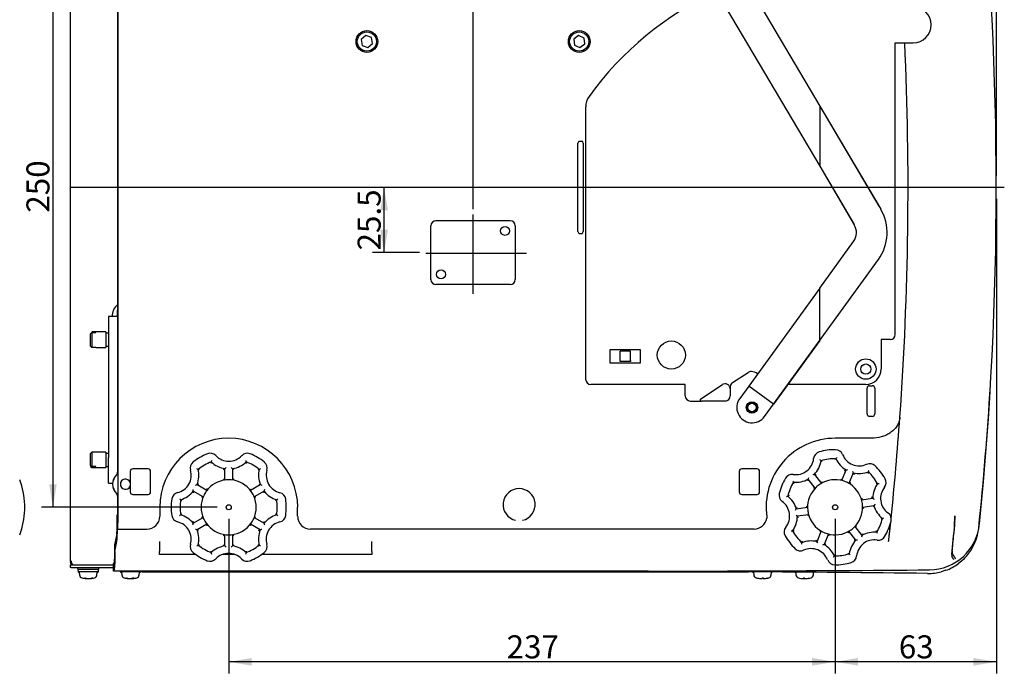
# Model space of a CAD drawing. Units: millimetres. Extents: x 25 to 408, y 25 to 260.
# Drawn here: x 280 to 408, y 117 to 202 of the extents above; entities that cross this region are included whole.
import ezdxf
from ezdxf.enums import TextEntityAlignment as Align
from ezdxf.lldxf.tags import DXFTag

# ---------------------------------------------------------------- set-up
doc = ezdxf.new("R2010")
doc.units = ezdxf.units.MM
for name, color, linetype in [('Default', 7, 'Continuous'), ('M4×06_Wセムスネジ小', 7, 'Continuous'), ('M4×06_バインド', 7, 'Continuous'), ('M5×12_CAP', 7, 'Continuous'), ('MP3004214_ステップカー', 7, 'Continuous'), ('MP3004279_ステップカー', 7, 'Continuous'), ('MP4012738_床下板', 7, 'Continuous'), ('MP4014389_足こま', 7, 'Continuous'), ('MP4014565_RS232C', 7, 'Continuous'), ('OP-04パネル(NEW_FP)', 7, 'Continuous'), ('上ケースＧＸ－Ｋ', 7, 'Continuous'), ('下ケースGX－K', 7, 'Continuous'), ('化粧ネジ', 7, 'Continuous'), ('風防（GX-K）-3', 7, 'Continuous'), ('風防（GX-K）-4', 7, 'Continuous')]:
    doc.layers.add(name, color=color, linetype=linetype)
doc.styles.add('SEACAD_Arial', font='arial.ttf')
tags = doc.linetypes.add('CENTER2', pattern=[28.575, 19.05, -3.175, 3.175, -3.175]).pattern_tags.tags
tags[10:11] = [DXFTag(74, 4), DXFTag(75, 0), DXFTag(340, '0'), DXFTag(46, 0.0), DXFTag(50, 0.0), DXFTag(44, 0.0), DXFTag(45, 0.0)]
tags[8:9] = [DXFTag(74, 4), DXFTag(75, 0), DXFTag(340, '0'), DXFTag(46, 0.0), DXFTag(50, 0.0), DXFTag(44, 0.0), DXFTag(45, 0.0)]
tags[6:7] = [DXFTag(74, 4), DXFTag(75, 0), DXFTag(340, '0'), DXFTag(46, 0.0), DXFTag(50, 0.0), DXFTag(44, 0.0), DXFTag(45, 0.0)]
tags[4:5] = [DXFTag(74, 4), DXFTag(75, 0), DXFTag(340, '0'), DXFTag(46, 0.0), DXFTag(50, 0.0), DXFTag(44, 0.0), DXFTag(45, 0.0)]
doc.dimstyles.new('AD表面粗さ', dxfattribs={"dimtxt": 3, "dimasz": 3, "dimexe": 1.5, "dimexo": 1.5, "dimgap": 0.9, "dimtad": 1, "dimdec": 3, "dimlfac": 3.0003, "dimdsep": 46, "dimtxsty": 'SEACAD_Arial', "dimblk1": '_SE_FILLED', "dimblk2": '_SE_FILLED', "dimsah": 1, "dimcen": 1.5, "dimadec": 1, "dimazin": 0, "dimtfac": 1, "dimtdec": 3, "dimtmove": 0, "dimatfit": 3, "dimfxl": 1, "dimtolj": 1, "dimarcsym": 0})

# ---------------------------------------------------------------- blocks, each defined once
blk = doc.blocks.new('SE92')
at = {"layer": 'M4×06_Wセムスネジ小', "color": 7, "linetype": 'Continuous'}
for p, q in [((289.85, 130.43), (287.19, 130.43)), ((287.36, 130.05), (287.39, 129.73)), ((289.65, 129.73), (289.68, 130.05)), ((292.86, 130.05), (292.89, 129.73)), ((295.15, 129.73), (295.18, 130.05)), ((375.18, 130.05), (375.21, 129.73)), ((377.48, 129.73), (377.51, 130.05)), ((380.68, 130.05), (380.71, 129.73)), ((382.98, 129.73), (383.01, 130.05)), ((288.18, 129.31), (288.05, 129.31)), ((288.22, 129.3), (288.22, 129.26)), ((288.26, 129.29), (288.26, 129.24)), ((288.27, 129.28), (288.27, 129.26)), ((288.48, 129.25), (288.48, 129.24)), ((288.78, 129.26), (288.78, 129.24)), ((288.87, 129.28), (288.87, 129.26)), ((289.11, 129.31), (289.01, 129.31)), ((293.48, 129.31), (293.4, 129.31)), ((293.65, 129.27), (293.65, 129.26)), ((293.76, 129.26), (293.76, 129.24)), ((294.08, 129.25), (294.08, 129.24)), ((294.28, 129.3), (294.28, 129.24)), ((294.29, 129.31), (294.29, 129.26)), ((294.44, 129.31), (294.3, 129.31)), ((375.67, 129.31), (375.66, 129.31)), ((375.96, 129.26), (375.96, 129.26)), ((376.15, 129.25), (376.15, 129.24)), ((376.46, 129.31), (376.3, 129.31)), ((376.41, 129.31), (376.41, 129.26)), ((376.45, 129.31), (376.45, 129.26)), ((376.52, 129.25), (376.52, 129.24)), ((377.03, 129.31), (377.03, 129.31)), ((381.8, 129.31), (381.64, 129.31)), ((381.69, 129.31), (381.69, 129.24)), ((381.69, 129.31), (381.69, 129.26)), ((381.83, 129.29), (381.83, 129.26)), ((382.06, 129.25), (382.06, 129.24)), ((382.23, 129.26), (382.23, 129.26)), ((382.53, 129.31), (382.5, 129.31))]:
    blk.add_line(p, q, dxfattribs=at)
for centre, radius, start, end in [((287.82, 129.76), 0.433, 185, 254.1192), ((289.22, 129.76), 0.433, 285.8808, 355), ((293.32, 129.76), 0.433, 185, 254.1192), ((294.72, 129.76), 0.433, 285.8808, 355), ((375.64, 129.76), 0.433, 185, 254.1192), ((377.05, 129.76), 0.433, 285.8808, 355), ((381.14, 129.76), 0.433, 185, 254.1192), ((382.55, 129.76), 0.433, 285.8808, 355), ((288.52, 132.23), 3, 254.1192, 264.6196), ((288.52, 132.23), 3, 275.3804, 285.8808), ((294.02, 132.23), 3, 254.1192, 264.3158), ((294.03, 132.22), 2.98, 264.4071, 268.5032), ((294.01, 132.22), 2.98, 271.4968, 275.5929), ((294.02, 132.23), 3, 275.6842, 285.8808), ((376.34, 132.23), 3, 254.1192, 256.8337), ((376.35, 132.23), 2.99, 256.9504, 262.8123), ((376.34, 132.23), 3, 283.1663, 285.8808), ((381.84, 132.23), 3, 254.1192, 260.8846), ((381.84, 132.23), 3, 279.1154, 285.8808)]:
    blk.add_arc(centre, radius, start, end, dxfattribs=at)
for centre, major_axis, ratio, start_param, end_param in [((288.44, 132.23), (0, -3), 0.588252, 6.055553, 6.157807), ((288.59, 132.23), (0, -3), 0.616116, 6.055553, 6.157807), ((288.27, 132.23), (0, -2.99), 0.157004, -0.097471, -0.026086), ((288.56, 132.23), (0, -2.99), 0.987598, 6.185715, 6.257099), ((288.63, 132.23), (0, -2.99), 0.906551, 6.185715, 6.257099), ((288.41, 132.23), (0, -2.99), 0.906551, 0.026086, 0.039733), ((288.48, 132.23), (0, -2.99), 0.987598, 0.026086, 0.097471), ((288.46, 132.23), (0, -3), 0.808678, 0.125378, 0.227633), ((288.75, 132.23), (0, -2.99), 0.422095, 0.026086, 0.097471), ((288.58, 132.23), (0, -3), 0.787655, 0.125378, 0.227633), ((293.97, 132.23), (0, -3), 0.84694, 6.055553, 6.157807), ((294.07, 132.23), (0, -3), 0.86498, 6.055553, 6.157807), ((293.8, 132.23), (0, -2.99), 0.513248, 6.185715, 6.257099), ((293.89, 132.23), (0, -2.99), 0.85824, 0.026086, 0.097471), ((294.15, 132.23), (0, -2.99), 0.85824, 6.232144, 6.257099), ((293.94, 132.23), (0, -3), 0.531688, 0.125378, 0.227633), ((294.27, 132.23), (0, -2.99), 0.05442, 0.026086, 0.097471), ((294.1, 132.23), (0, -3), 0.501806, 0.125378, 0.227633), ((376.34, 132.23), (0, -3), 0.997639, 6.055553, 6.157807), ((376.21, 132.23), (0, -2.99), 0.857721, 6.185715, 6.257099), ((376.24, 132.23), (0, -2.99), 0.905853, 6.185715, 6.257099), ((376.13, 132.23), (0, -2.99), 0.514116, 0.026086, 0.097471), ((376.25, 132.23), (0, -3), 0.068683, 0.125378, 0.227633), ((376.44, 132.23), (0, -3), 0.068683, -0.227633, -0.125378), ((376.56, 132.23), (0, -2.99), 0.514116, 6.185715, 6.257099), ((376.44, 132.23), (0, -3), 0.033825, 0.125378, 0.227633), ((376.58, 132.23), (0, -2.99), 0.423593, 6.185715, 6.257099), ((376.48, 132.23), (0, -2.99), 0.857721, 0.026086, 0.097471), ((376.35, 132.23), (0, -3), 0.997639, 0.125378, 0.227633), ((381.82, 132.23), (0, -3), 0.979752, 6.12726, 6.157807), ((381.69, 132.23), (0, -2.99), 0.782069, 6.185715, 6.257099), ((381.6, 132.23), (0, -2.99), 0.29988, 0.026086, 0.097471), ((381.75, 132.23), (0, -3), 0.165902, -0.227633, -0.125378), ((381.77, 132.23), (0, -2.99), 0.953977, 6.238665, 6.257099), ((381.64, 132.23), (0, -2.99), 0.623192, 0.026086, 0.097471), ((381.94, 132.23), (0, -3), 0.200217, -0.227633, -0.125378), ((381.75, 132.23), (0, -3), 0.200217, 0.125378, 0.155925), ((382.04, 132.23), (0, -2.99), 0.623192, 6.185715, 6.257099), ((381.92, 132.23), (0, -2.99), 0.953977, 0.026086, 0.097471), ((382.09, 132.23), (0, -2.99), 0.29988, -0.04452, -0.026086), ((382, 132.23), (0, -2.99), 0.782069, 0.026086, 0.097471), ((381.83, 132.23), (0, -3), 0.986142, 0.125378, 0.227633), ((381.86, 132.23), (0, -3), 0.979752, 0.125378, 0.227633)]:
    blk.add_ellipse(centre, major_axis=major_axis, ratio=ratio, start_param=start_param, end_param=end_param, dxfattribs=at)
at = {"layer": 'M4×06_バインド', "color": 7, "linetype": 'Continuous'}
for p, q in [((287.14, 130.7), (287.19, 130.11)), ((289.85, 130.11), (287.19, 130.11)), ((289.85, 130.11), (289.9, 130.7)), ((292.68, 130.2), (292.69, 130.11)), ((295.35, 130.11), (292.69, 130.11)), ((376.93, 130.11), (375.01, 130.11))]:
    blk.add_line(p, q, dxfattribs=at)
for centre, start, end in [((288.52, 133.59), 249.0267, 251.7961), ((288.52, 133.59), 288.2039, 290.9733), ((294.02, 133.59), 249.0267, 251.7961), ((294.02, 133.59), 288.2039, 290.9733), ((376.34, 133.59), 249.0267, 251.7961), ((376.34, 133.59), 288.2039, 290.9733), ((381.84, 133.59), 250.1987, 251.7961), ((381.84, 133.59), 288.2039, 288.8775)]:
    blk.add_arc(centre, 3.72, start, end, dxfattribs=at)
at = {"layer": 'M5×12_CAP', "color": 7, "linetype": 'Continuous'}
for p, q in [((324.67, 199.96), (324.08, 199.45)), ((324.08, 199.45), (324.22, 198.68)), ((325.41, 199.7), (324.67, 199.96)), ((324.96, 198.42), (325.56, 198.93)), ((325.56, 198.93), (325.41, 199.7)), ((352.4, 199.97), (351.76, 199.51)), ((351.76, 199.51), (351.84, 198.73)), ((353.12, 199.65), (352.4, 199.97)), ((352.56, 198.41), (353.2, 198.87)), ((353.2, 198.87), (353.12, 199.65)), ((324.22, 198.68), (324.96, 198.42)), ((351.84, 198.73), (352.56, 198.41))]:
    blk.add_line(p, q, dxfattribs=at)
for centre, radius in [((324.82, 199.19), 1.42), ((324.82, 199.19), 1.25), ((352.48, 199.19), 1.42), ((352.48, 199.19), 1.25)]:
    blk.add_circle(centre, radius, dxfattribs=at)
at = {"layer": 'MP3004214_ステップカー', "color": 7, "linetype": 'Continuous'}
for p, q in [((393.64, 199.03), (395.98, 199.03)), ((393.64, 161.03), (393.64, 199.03)), ((353.31, 190.68), (353.31, 155.2)), ((391.81, 160.36), (391.81, 156.53)), ((392.98, 160.36), (391.81, 160.36)), ((356.48, 159.03), (356.48, 157.36)), ((360.48, 159.03), (356.48, 159.03)), ((360.48, 157.36), (360.48, 159.03)), ((356.48, 157.36), (360.48, 157.36)), ((372.45, 154.77), (374.48, 156.09)), ((366.28, 154.53), (353.98, 154.53)), ((366.28, 153.03), (366.28, 154.53)), ((368.3, 152.67), (371.12, 154.5)), ((372.14, 154.21), (372.14, 153.94)), ((372.14, 153.94), (372.14, 153.03)), ((389.81, 154.53), (379.65, 154.53)), ((366.95, 152.36), (368.39, 152.36)), ((371.48, 152.36), (368.39, 152.36))]:
    blk.add_line(p, q, dxfattribs=at)
for centre, radius in [((364.48, 158.36), 1.83), ((389.81, 156.53), 1.33), ((389.81, 156.53), 0.667)]:
    blk.add_circle(centre, radius, dxfattribs=at)
for centre, radius, start, end in [((388.31, 167.03), 42.66, 114.9362, 144.0879), ((395.98, 201.36), 2.33, 270, 90), ((355.65, 190.68), 2.33, 144.0879, 180), ((392.98, 161.03), 0.667, 270, 0), ((389.81, 156.53), 2, 270, 0), ((353.98, 155.2), 0.667, 180, 270), ((374.84, 155.53), 0.667, 88.1891, 123), ((374.81, 154.53), 1.67, 56.9806, 88.1891), ((371.48, 153.94), 0.667, 0, 123), ((372.81, 154.21), 0.667, 123, 180), ((366.95, 153.03), 0.667, 180, 270), ((368.39, 152.53), 0.167, 123, 270), ((371.48, 153.03), 0.667, 270, 0)]:
    blk.add_arc(centre, radius, start, end, dxfattribs=at)
at = {"layer": 'MP3004279_ステップカー', "color": 7, "linetype": 'Continuous'}
for p, q in [((371.65, 211.32), (383.8, 190.79)), ((368.21, 209.29), (383.8, 182.94)), ((383.8, 190.79), (383.8, 182.94)), ((383.8, 190.79), (391.52, 177.75)), ((383.8, 182.94), (388.3, 175.34)), ((383.8, 167.08), (388.2, 173.14)), ((383.8, 167.08), (374.56, 154.32)), ((383.8, 160.26), (383.8, 167.08)), ((383.8, 160.26), (377.79, 151.98)), ((374.56, 154.32), (373.39, 152.71)), ((377.79, 151.98), (374.56, 154.32)), ((373.39, 152.71), (373.39, 152.71)), ((376.62, 150.35), (377.79, 151.98)), ((376.62, 150.35), (376.62, 150.35))]:
    blk.add_line(p, q, dxfattribs=at)
blk.add_circle((374.98, 151.53), 0.75, dxfattribs=at)
blk.add_arc((375, 151.53), 2, 143.8328, 323.8328, dxfattribs=at)
at = {"layer": 'MP4012738_床下板', "color": 7, "linetype": 'Continuous'}
for p, q in [((333.82, 175.86), (343.48, 175.86)), ((333.15, 168.2), (333.15, 175.19)), ((344.15, 175.19), (344.15, 168.2)), ((343.48, 167.53), (333.82, 167.53))]:
    blk.add_line(p, q, dxfattribs=at)
for centre in [(342.81, 174.53), (334.48, 168.86)]:
    blk.add_circle(centre, 0.583, dxfattribs=at)
for centre, start, end in [((333.82, 175.19), 90, 180), ((343.48, 175.19), 0, 90), ((333.82, 168.2), 180, 270), ((343.48, 168.2), 270, 0)]:
    blk.add_arc(centre, 0.667, start, end, dxfattribs=at)
at = {"layer": 'MP4014389_足こま', "color": 7, "linetype": 'Continuous'}
for p, q in [((306.32, 142.09), (306.32, 143.57)), ((307.32, 143.57), (307.32, 142.09)), ((383.11, 142.81), (384.02, 141.64)), ((386.69, 142.01), (387.24, 143.39)), ((388.17, 143.01), (387.61, 141.64)), ((302.71, 141.49), (303.99, 140.75)), ((309.65, 140.74), (310.93, 141.48)), ((383.23, 141.03), (382.32, 142.2)), ((303.49, 139.88), (302.21, 140.62)), ((311.43, 140.61), (310.15, 139.87)), ((380.75, 138.34), (382.22, 138.54)), ((389.26, 139.52), (390.73, 139.72)), ((390.87, 138.73), (389.4, 138.52)), ((382.36, 137.55), (380.89, 137.35)), ((302.2, 136.45), (303.49, 137.19)), ((303.99, 136.33), (302.7, 135.59)), ((310.93, 135.58), (309.64, 136.32)), ((310.14, 137.18), (311.43, 136.44)), ((388.39, 136.03), (389.3, 134.86)), ((306.31, 133.5), (306.31, 134.98)), ((307.31, 134.98), (307.31, 133.49)), ((383.45, 134.05), (384.01, 135.43)), ((384.94, 135.05), (384.38, 133.68)), ((388.51, 134.25), (387.6, 135.42))]:
    blk.add_line(p, q, dxfattribs=at)
for centre in [(306.82, 138.53), (385.81, 138.53)]:
    blk.add_circle(centre, 0.333, dxfattribs=at)
for centre, radius, start, end in [((306.82, 138.53), 7.5, 111.7328, 128.1253), ((304.41, 144.57), 1, 43.5196, 111.7328), ((306.83, 146.86), 2.33, 223.5196, 316.3385), ((309.24, 144.56), 1, 68.1253, 136.3385), ((306.82, 138.53), 7.5, 51.7328, 68.1253), ((384.01, 144.78), 1, 106.0842, 174.2974), ((385.81, 138.53), 7.5, 89.6917, 106.0842), ((385.85, 145.03), 1, 21.4785, 89.6917), ((392.66, 140.45), 8.06, 145.422, 146.8258), ((388.95, 146.25), 2.33, 201.4785, 294.2974), ((302.81, 143.64), 1, 128.1253, 196.3385), ((306.82, 138.53), 6.33, 111.0803, 128.7779), ((312.7, 142.83), 8.32, 168.8667, 170.2207), ((312.45, 142.88), 8.06, 167.4632, 168.867), ((306.83, 146.86), 3.33, 226.6481, 261.3022), ((299.89, 151.07), 9.88, 310.6101, 311.8968), ((313.77, 151.05), 9.88, 227.9613, 229.248), ((306.83, 146.86), 3.33, 278.556, 313.2101), ((301.2, 142.9), 8.06, 10.9912, 12.395), ((306.82, 138.53), 6.33, 51.0803, 68.7779), ((300.95, 142.85), 8.32, 9.6375, 10.9915), ((310.84, 143.63), 1, 343.5196, 51.7328), ((380.69, 145.11), 2.33, 261.4785, 354.2974), ((380.69, 145.11), 3.33, 316.5148, 351.1689), ((378.69, 138.52), 8.06, 48.95, 50.3538), ((385.81, 138.53), 6.33, 89.0391, 106.7367), ((378.52, 138.32), 8.32, 47.5963, 48.9504), ((392.88, 140.31), 8.32, 146.8255, 148.1795), ((388.95, 146.25), 3.33, 204.6069, 239.261), ((390.32, 143.21), 1, 46.0842, 114.2974), ((385.81, 138.53), 7.5, 29.6917, 46.0842), ((299.61, 142.71), 2.33, 283.5196, 16.3385), ((300.23, 135.85), 8.06, 70.9912, 72.395), ((299.61, 142.71), 3.33, 338.556, 13.2101), ((300.14, 135.61), 8.32, 69.6375, 70.9915), ((299.45, 151.59), 10.56, 309.4293, 310.6107), ((313.49, 135.59), 8.32, 108.8667, 110.2207), ((314.04, 142.69), 3.33, 166.6481, 201.3022), ((313.4, 135.83), 8.06, 107.4632, 108.867), ((314.04, 142.69), 2.33, 163.5196, 256.3385), ((380.2, 141.81), 1, 81.4785, 149.6917), ((372.64, 144.16), 9.88, 348.569, 349.8557), ((383.59, 152.68), 9.88, 265.9202, 267.2069), ((383.63, 153.37), 10.56, 267.2063, 268.3877), ((383.88, 153.4), 10.56, 287.3882, 288.5696), ((384.1, 152.75), 9.88, 288.569, 289.8557), ((396.96, 147.53), 9.88, 205.9202, 207.2069), ((388.95, 146.25), 3.33, 256.5148, 291.1689), ((397.57, 147.84), 10.56, 207.2063, 208.3877), ((385.81, 138.53), 6.33, 29.0391, 46.7367), ((299.45, 150.82), 9.88, 287.9613, 289.248), ((299.23, 151.46), 10.56, 289.2474, 290.4288), ((306.82, 138.53), 3.59, 95.2565, 144.6016), ((306.82, 138.53), 3.59, 84.6016, 95.2565), ((306.82, 138.53), 3.59, 35.2565, 84.6016), ((314.71, 133.56), 11.28, 129.81, 130.922), ((314.44, 151.44), 10.56, 249.4293, 250.6107), ((314.21, 150.8), 9.88, 250.6101, 251.8968), ((385.81, 138.53), 7.5, 149.6917, 166.0842), ((385.81, 138.53), 6.33, 149.0391, 166.7367), ((387.57, 145.43), 8.06, 205.422, 206.8258), ((380.69, 145.11), 3.33, 264.6069, 299.261), ((385.81, 138.53), 3.59, 133.2154, 182.5605), ((385.81, 138.53), 3.59, 122.5605, 133.2154), ((385.81, 138.53), 3.59, 73.2154, 122.5605), ((395.09, 139.47), 11.28, 167.7688, 168.8808), ((376.62, 136.91), 11.28, 26.8951, 28.007), ((385.81, 138.53), 3.59, 62.5605, 73.2154), ((385.81, 138.53), 3.59, 13.2154, 62.5605), ((394.06, 139.68), 3.33, 144.6069, 179.261), ((390.89, 133.3), 8.32, 86.8255, 88.1795), ((390.9, 133.56), 8.06, 85.422, 86.8258), ((394.06, 139.68), 2.33, 141.4785, 234.2974), ((391.46, 141.75), 1, 321.4785, 29.6917), ((300.39, 139.47), 1, 103.5196, 171.7328), ((299.61, 142.71), 3.33, 286.6481, 321.3022), ((292.5, 138.8), 9.88, 10.6101, 11.8968), ((291.82, 138.68), 10.56, 9.4293, 10.6107), ((306.82, 138.53), 3.59, 155.2565, 204.6016), ((307.15, 129.21), 11.28, 108.9362, 110.0482), ((306.82, 138.53), 3.59, 144.6016, 155.2565), ((315.07, 142.88), 11.28, 189.81, 190.922), ((298.58, 142.9), 11.28, 348.9362, 350.0482), ((306.82, 138.53), 3.59, 24.6016, 35.2565), ((306.82, 138.53), 3.59, 335.2565, 24.6016), ((306.46, 129.21), 11.28, 69.81, 70.922), ((321.81, 138.64), 10.56, 169.2474, 170.4288), ((321.14, 138.77), 9.88, 167.9613, 169.248), ((314.04, 142.69), 3.33, 218.556, 253.2101), ((313.25, 139.45), 1, 8.1253, 76.3385), ((379.5, 140.1), 1, 166.0842, 234.2974), ((382.35, 132.12), 8.32, 107.5963, 108.9504), ((377.56, 137.39), 3.33, 16.5148, 51.1689), ((306.82, 138.53), 7.5, 171.7328, 188.1253), ((305.86, 145.58), 8.06, 227.4632, 228.867), ((306.82, 138.53), 6.33, 171.0803, 188.7779), ((306.03, 145.78), 8.32, 228.8667, 230.2207), ((307.62, 145.78), 8.32, 309.6375, 310.9915), ((306.82, 138.53), 6.33, 351.0803, 8.7779), ((307.79, 145.58), 8.06, 310.9912, 312.395), ((306.82, 138.53), 7.5, 351.7328, 8.1253), ((377.56, 137.39), 2.33, 321.4785, 54.2974), ((371.87, 144.06), 10.56, 327.2063, 328.3877), ((389.64, 147.04), 11.28, 227.7688, 228.8808), ((385.81, 138.53), 3.59, 313.2154, 2.5605), ((379.81, 145.68), 11.28, 326.8951, 328.007), ((385.81, 138.53), 3.59, 2.5605, 13.2154), ((381.98, 130.03), 11.28, 47.7688, 48.8808), ((397.27, 147.13), 9.88, 228.569, 229.8557), ((399.75, 133.01), 10.56, 147.2063, 148.3877), ((399.18, 133.38), 9.88, 145.9202, 147.2069), ((394.06, 139.68), 3.33, 196.5148, 231.1689), ((300.38, 137.61), 1, 188.1253, 256.3385), ((305.85, 131.48), 8.06, 130.9912, 132.395), ((299.6, 134.37), 3.33, 38.556, 73.2101), ((307.18, 147.85), 11.28, 249.81, 250.922), ((306.48, 147.85), 11.28, 288.9362, 290.0482), ((314.03, 134.36), 3.33, 106.6481, 141.3022), ((307.77, 131.48), 8.06, 47.4632, 48.867), ((313.25, 137.6), 1, 283.5196, 351.7328), ((377.56, 137.39), 3.33, 324.6069, 359.261), ((372.45, 143.69), 9.88, 325.9202, 327.2069), ((374.35, 129.94), 9.88, 48.569, 49.8557), ((373.9, 129.42), 10.56, 47.3882, 48.5696), ((385.81, 138.53), 3.59, 182.5605, 193.2154), ((391.81, 131.39), 11.28, 146.8951, 148.007), ((385.81, 138.53), 3.59, 193.2154, 242.5605), ((392.12, 136.97), 1, 346.0842, 54.2974), ((299.6, 134.37), 2.33, 343.5196, 76.3385), ((292.5, 138.3), 9.88, 347.9613, 349.248), ((306.82, 138.53), 3.59, 204.6016, 215.2565), ((306.82, 138.53), 3.59, 215.2565, 264.6016), ((315.06, 134.16), 11.28, 168.9362, 170.0482), ((306.82, 138.53), 3.59, 275.2565, 324.6016), ((298.57, 134.18), 11.28, 9.81, 10.922), ((306.82, 138.53), 3.59, 324.6016, 335.2565), ((321.81, 138.39), 10.56, 189.4293, 190.6107), ((321.14, 138.26), 9.88, 190.6101, 191.8968), ((314.03, 134.36), 2.33, 103.5196, 196.3385), ((385.81, 138.53), 6.33, 329.0391, 346.7367), ((389.36, 144.7), 8.06, 288.95, 290.3538), ((385.81, 138.53), 7.5, 329.6917, 346.0842), ((299.42, 126.26), 9.88, 70.6101, 71.8968), ((299.6, 134.37), 3.33, 346.6481, 21.3022), ((299.19, 125.62), 10.56, 69.4293, 70.6107), ((298.92, 143.5), 11.28, 309.81, 310.922), ((306.82, 138.53), 3.59, 264.6016, 275.2565), ((314.03, 134.36), 3.33, 158.556, 193.2101), ((314.18, 126.25), 9.88, 107.9613, 109.248), ((380.16, 135.31), 1, 141.4785, 209.6917), ((385.81, 138.53), 7.5, 209.6917, 226.0842), ((380.72, 143.51), 8.06, 265.422, 266.8258), ((385.81, 138.53), 6.33, 209.0391, 226.7367), ((385.81, 138.53), 3.59, 242.5605, 253.2154), ((385.81, 138.53), 3.59, 253.2154, 302.5605), ((395, 140.15), 11.28, 206.8951, 208.007), ((376.53, 137.6), 11.28, 347.7688, 348.8808), ((385.81, 138.53), 3.59, 302.5605, 313.2154), ((398.98, 132.91), 9.88, 168.569, 169.8557), ((390.93, 131.96), 3.33, 84.6069, 119.261), ((399.65, 132.77), 10.56, 167.3882, 168.5696), ((383.82, 131.52), 8.32, 26.8255, 28.1795), ((384.05, 131.64), 8.06, 25.422, 26.8258), ((391.42, 135.25), 1, 261.4785, 329.6917), ((302.79, 133.43), 1, 163.5196, 231.7328), ((300.23, 141.23), 8.06, 287.4632, 288.867), ((300.15, 141.47), 8.32, 288.8667, 290.2207), ((306.82, 138.53), 6.33, 231.0803, 248.7779), ((306.81, 130.2), 3.33, 98.556, 133.2101), ((299.42, 125.49), 10.56, 49.2474, 50.4288), ((299.86, 126.01), 9.88, 47.9613, 49.248), ((313.74, 125.99), 9.88, 130.6101, 131.8968), ((314.19, 125.47), 10.56, 129.4293, 130.6107), ((306.81, 130.2), 3.33, 46.6481, 81.3022), ((306.82, 138.53), 6.33, 291.0803, 308.7779), ((313.49, 141.46), 8.32, 249.6375, 250.9915), ((313.41, 141.22), 8.06, 250.9912, 252.395), ((310.83, 133.42), 1, 308.1253, 16.3385), ((389.38, 132.38), 8.06, 168.95, 170.3538), ((382.67, 130.81), 3.33, 76.5148, 111.1689), ((389.63, 132.33), 8.32, 167.5963, 168.9504), ((374.05, 129.22), 10.56, 27.2063, 28.3877), ((374.66, 129.54), 9.88, 25.9202, 27.2069), ((387.52, 124.31), 9.88, 108.569, 109.8557), ((382.67, 130.81), 3.33, 24.6069, 59.261), ((390.93, 131.96), 3.33, 136.5148, 171.1689), ((387.99, 123.7), 10.56, 87.2063, 88.3877), ((388.03, 124.38), 9.88, 85.9202, 87.2069), ((390.93, 131.96), 2.33, 81.4785, 174.2974), ((306.82, 138.53), 7.5, 231.7328, 248.1253), ((312.69, 134.21), 8.32, 189.6375, 190.9915), ((312.44, 134.17), 8.06, 190.9912, 192.395), ((306.81, 130.2), 2.33, 43.5196, 136.3385), ((301.19, 134.18), 8.06, 347.4632, 348.867), ((300.94, 134.23), 8.32, 348.8667, 350.2207), ((306.82, 138.53), 7.5, 291.7328, 308.1253), ((381.3, 133.85), 1, 226.0842, 294.2974), ((382.67, 130.81), 2.33, 21.4785, 114.2974), ((378.96, 136.61), 8.06, 325.422, 326.8258), ((385.81, 138.53), 6.33, 269.0391, 286.7367), ((378.74, 136.75), 8.32, 326.8255, 328.1795), ((393.1, 138.74), 8.32, 227.5963, 228.9504), ((387.61, 132.29), 1, 286.0842, 354.2974), ((304.4, 132.5), 1, 248.1253, 316.3385), ((309.22, 132.49), 1, 223.5196, 291.7328), ((385.78, 132.03), 1, 201.4785, 269.6917), ((385.81, 138.53), 7.5, 269.6917, 286.0842)]:
    blk.add_arc(centre, radius, start, end, dxfattribs=at)
for points, knots in [([(307.49, 143.43), (307.45, 143.46), (307.41, 143.49), (307.36, 143.53), (307.35, 143.55), (307.33, 143.56), (307.32, 143.57), (307.32, 143.57)], [0, 0, 0, 0, 0.5, 0.5, 0.75, 0.75, 1, 1, 1, 1]), ([(390.15, 143.14), (390.15, 143.14), (390.15, 143.12), (390.13, 143.04), (390.12, 143), (390.11, 142.95)], [0, 0, 0, 0, 0.5, 0.5, 1, 1, 1, 1]), ([(390.19, 143.34), (390.18, 143.29), (390.17, 143.24), (390.16, 143.17), (390.15, 143.14), (390.15, 143.14)], [0, 0, 0, 0, 0.5, 0.5, 1, 1, 1, 1]), ([(306.16, 142.23), (306.19, 142.2), (306.23, 142.16), (306.28, 142.12), (306.3, 142.11), (306.32, 142.09), (306.32, 142.09), (306.32, 142.09)], [0, 0, 0, 0, 0.5, 0.5, 0.75, 0.75, 1, 1, 1, 1]), ([(380.47, 141.62), (380.45, 141.66), (380.43, 141.7), (380.39, 141.77), (380.38, 141.79), (380.38, 141.79)], [0, 0, 0, 0, 0.5, 0.5, 1, 1, 1, 1]), ([(382.28, 141.99), (382.29, 142.04), (382.3, 142.09), (382.31, 142.15), (382.32, 142.17), (382.32, 142.19), (382.32, 142.2), (382.32, 142.2)], [0, 0, 0, 0, 0.5, 0.5, 0.75, 0.75, 1, 1, 1, 1]), ([(387.82, 141.71), (387.77, 141.69), (387.72, 141.67), (387.66, 141.65), (387.64, 141.65), (387.62, 141.64), (387.61, 141.64), (387.61, 141.64)], [0, 0, 0, 0, 0.5, 0.5, 0.75, 0.75, 1, 1, 1, 1]), ([(379.46, 139.92), (379.51, 139.93), (379.55, 139.95), (379.62, 139.98), (379.65, 139.98), (379.65, 139.98)], [0, 0, 0, 0, 0.5, 0.5, 1, 1, 1, 1]), ([(383.23, 141.03), (383.23, 141.03), (383.22, 141.03), (383.2, 141.03), (383.18, 141.03), (383.12, 141.04), (383.06, 141.04), (383.01, 141.04)], [0, 0, 0, 0, 0.25, 0.25, 0.5, 0.5, 1, 1, 1, 1]), ([(390.73, 139.72), (390.73, 139.72), (390.73, 139.72), (390.71, 139.74), (390.69, 139.75), (390.64, 139.8), (390.61, 139.83), (390.57, 139.86)], [0, 0, 0, 0, 0.25, 0.25, 0.5, 0.5, 1, 1, 1, 1]), ([(300.71, 137.69), (300.67, 137.66), (300.64, 137.63), (300.58, 137.58), (300.56, 137.57), (300.56, 137.57)], [0, 0, 0, 0, 0.5, 0.5, 1, 1, 1, 1]), ([(313.07, 137.55), (313.07, 137.55), (313.05, 137.57), (313, 137.62), (312.96, 137.65), (312.92, 137.68)], [0, 0, 0, 0, 0.5, 0.5, 1, 1, 1, 1]), ([(302.2, 136.45), (302.2, 136.45), (302.2, 136.46), (302.21, 136.49), (302.21, 136.5), (302.22, 136.57), (302.23, 136.62), (302.24, 136.67)], [0, 0, 0, 0, 0.25, 0.25, 0.5, 0.5, 1, 1, 1, 1]), ([(388.61, 136.02), (388.56, 136.03), (388.51, 136.03), (388.44, 136.03), (388.42, 136.03), (388.4, 136.03), (388.39, 136.03), (388.39, 136.03)], [0, 0, 0, 0, 0.5, 0.5, 0.75, 0.75, 1, 1, 1, 1]), ([(391.97, 137.08), (391.97, 137.08), (391.95, 137.07), (391.88, 137.05), (391.83, 137.03), (391.79, 137.02)], [0, 0, 0, 0, 0.5, 0.5, 1, 1, 1, 1]), ([(307.31, 134.98), (307.31, 134.98), (307.32, 134.97), (307.34, 134.95), (307.35, 134.94), (307.4, 134.9), (307.44, 134.87), (307.48, 134.83)], [0, 0, 0, 0, 0.25, 0.25, 0.5, 0.5, 1, 1, 1, 1]), ([(310.72, 135.5), (310.77, 135.52), (310.82, 135.54), (310.88, 135.56), (310.89, 135.56), (310.92, 135.57), (310.93, 135.58), (310.93, 135.58)], [0, 0, 0, 0, 0.5, 0.5, 0.75, 0.75, 1, 1, 1, 1]), ([(380.47, 135.45), (380.42, 135.45), (380.37, 135.45), (380.3, 135.46), (380.27, 135.46), (380.27, 135.46)], [0, 0, 0, 0, 0.5, 0.5, 1, 1, 1, 1]), ([(384.01, 135.43), (384.01, 135.43), (384, 135.42), (383.98, 135.42), (383.96, 135.41), (383.9, 135.39), (383.85, 135.37), (383.8, 135.36)], [0, 0, 0, 0, 0.25, 0.25, 0.5, 0.5, 1, 1, 1, 1]), ([(384.38, 133.68), (384.38, 133.68), (384.38, 133.68), (384.41, 133.69), (384.43, 133.69), (384.49, 133.71), (384.54, 133.73), (384.58, 133.74)], [0, 0, 0, 0, 0.25, 0.25, 0.5, 0.5, 1, 1, 1, 1]), ([(387.78, 132.34), (387.75, 132.37), (387.71, 132.4), (387.65, 132.45), (387.63, 132.47), (387.63, 132.47)], [0, 0, 0, 0, 0.5, 0.5, 1, 1, 1, 1])]:
    blk.add_open_spline(points, degree=3, knots=knots, dxfattribs=at)
at = {"layer": 'MP4014565_RS232C', "color": 7, "linetype": 'Continuous'}
for p, q in [((291.15, 163.36), (291.15, 160.02)), ((292.34, 163.36), (291.15, 163.36)), ((291.15, 160.02), (291.15, 145.02)), ((291.15, 141.69), (291.15, 145.02)), ((291.15, 141.69), (291.68, 141.69))]:
    blk.add_line(p, q, dxfattribs=at)
at = {"layer": 'OP-04パネル(NEW_FP)', "color": 7, "linetype": 'Continuous'}
blk.add_line((292.32, 163.36), (292.32, 164.2), dxfattribs=at)
blk.add_arc((293.32, 164.2), 1, 167.4938, 180, dxfattribs=at)
at = {"layer": '上ケースＧＸ－Ｋ', "color": 7, "linetype": 'Continuous'}
for p, q in [((292.34, 222.74), (292.34, 143.09)), ((292.37, 223.06), (292.37, 137.33)), ((292.34, 139.97), (292.34, 137.65)), ((292.34, 137.65), (292.25, 137.47)), ((292.25, 137.47), (292.25, 135.06)), ((292.25, 135.06), (291.95, 133.62)), ((291.95, 133.62), (291.95, 131.45)), ((392.78, 134.09), (392.78, 134.1)), ((291.97, 132.59), (291.97, 131.14)), ((291.95, 131.45), (291.82, 131.2)), ((291.83, 131.22), (291.82, 131.2)), ((291.82, 131.2), (291.82, 131.2)), ((291.82, 131.2), (291.82, 131.2)), ((291.82, 130.2), (291.82, 131.2)), ((402.32, 131.56), (401.83, 131.16)), ((291.96, 130.47), (291.82, 130.2)), ((351.26, 130.2), (291.82, 130.2)), ((400.24, 130.32), (399.64, 130.13))]:
    blk.add_line(p, q, dxfattribs=at)
for centre, radius, start, end in [((-34.02, 180.19), 440.82, 354.2976, 5.7024), ((-26.48, 180.19), 421.79, 355.9299, 2.5589), ((-22.72, 180.19), 429.53, 354.068, 356.559), ((-26.48, 180.19), 421.79, 354.1402, 355.9299), ((334.25, 141.55), 67.34, 355.9774, 356.4439), ((-26.48, 180.19), 421.79, 353.8166, 354.0626), ((398.01, 137.02), 6.65, 270.7393, 354.6062), ((-1838.51, 350.95), 2250.17, 354.42534, 354.5233), ((377.98, 137.88), 23.47, 355.8824, 357.4248), ((-26.48, 180.19), 421.79, 353.7262, 353.8166), ((397.99, 136.47), 6.55, 327.1845, 348.8712), ((397.06, 129.64), 4.7, 25.9494, 32.411), ((398.01, 136.46), 6.53, 311.3162, 327.1817), ((397.99, 136.48), 6.56, 290.086, 305.8391), ((397.94, 136.59), 6.68, 269.2387, 284.7876)]:
    blk.add_arc(centre, radius, start, end, dxfattribs=at)
for centre, major_axis, ratio, start_param, end_param in [((292.35, 137.33), (0, -0.667), 0.026186, 0.05236, 1.570796), ((291.95, 131.14), (0, -0.667), 0.026186, 0.05236, 1.570796), ((351.23, 101.04), (-333.3, 0), 0.087489, 4.572053, 4.712389), ((351.26, 147.65), (332.97, 0), 0.052408, 4.712389, 4.85352)]:
    blk.add_ellipse(centre, major_axis=major_axis, ratio=ratio, start_param=start_param, end_param=end_param, dxfattribs=at)
blk.add_open_spline([(401.02, 132.37), (401.01, 132.33), (401.01, 132.3), (401.01, 132.25), (401.02, 132.23), (401.02, 132.2), (401.03, 132.18), (401.04, 132.17)], degree=3, knots=[0, 0, 0, 0, 0.5, 0.5, 0.75, 0.75, 1, 1, 1, 1], dxfattribs=at)
at = {"layer": '下ケースGX－K', "color": 7, "linetype": 'Continuous'}
for p, q in [((292.34, 223.26), (292.34, 143.09)), ((292.37, 223.89), (292.37, 143.09)), ((352.81, 186.19), (352.48, 186.19)), ((352.31, 185.17), (352.31, 185.96)), ((352.31, 185.06), (352.31, 185.17)), ((352.31, 175.33), (352.31, 185.06)), ((352.98, 185.96), (352.98, 185.17)), ((352.98, 185.17), (352.98, 185.06)), ((352.98, 185.06), (352.98, 175.33)), ((352.31, 175.22), (352.31, 175.33)), ((352.31, 174.43), (352.31, 175.22)), ((352.98, 175.33), (352.98, 175.22)), ((352.98, 175.22), (352.98, 174.43)), ((352.48, 174.2), (352.81, 174.2)), ((359.15, 158.86), (357.81, 158.86)), ((357.81, 157.64), (357.81, 158.86)), ((359.15, 157.64), (359.15, 158.86)), ((357.81, 157.53), (357.81, 157.64)), ((359.15, 157.53), (357.81, 157.53)), ((359.15, 157.64), (359.15, 157.53)), ((389.98, 150.7), (389.98, 154.03)), ((390.31, 154.36), (390.64, 154.36)), ((390.98, 154.03), (390.98, 150.7)), ((390.64, 150.37), (390.31, 150.37)), ((390.58, 147.52), (385.81, 147.52)), ((292.37, 143.09), (292.37, 139.97)), ((293.99, 143.2), (293.99, 141.79)), ((296.32, 143.53), (294.32, 143.53)), ((296.65, 140.53), (296.65, 143.2)), ((373.31, 143.2), (373.31, 140.53)), ((375.64, 143.53), (373.64, 143.53)), ((375.98, 140.53), (375.98, 143.2)), ((293.99, 141.28), (293.99, 140.53)), ((292.34, 139.97), (292.34, 137.13)), ((292.37, 139.97), (292.37, 136.5)), ((294.32, 140.2), (296.32, 140.2)), ((373.64, 140.2), (375.64, 140.2)), ((297.83, 138.53), (297.83, 137.35)), ((315.8, 137.35), (315.8, 138.53)), ((376.91, 137.29), (376.91, 137.1)), ((292.34, 136.8), (292.28, 136.68)), ((292.25, 135.02), (291.97, 133.72)), ((292.25, 135.69), (292.25, 135.35)), ((292.35, 135.83), (292.28, 135.69)), ((292.28, 135.69), (292.28, 135.06)), ((292.28, 135.69), (296.17, 135.69)), ((375.26, 135.69), (317.47, 135.69)), ((291.98, 132.77), (292.26, 134.07)), ((297.82, 134.07), (297.82, 132.77)), ((325.48, 132.77), (325.48, 134.07)), ((392.78, 134.06), (392.78, 134.07)), ((291.95, 132.73), (291.95, 131.77)), ((291.97, 132.44), (291.97, 131.45)), ((297.82, 132.44), (297.82, 132.77)), ((297.82, 132.4), (297.82, 132.44)), ((302.51, 132.4), (297.82, 132.4)), ((307.59, 132.4), (306.02, 132.4)), ((325.48, 132.4), (311.13, 132.4)), ((325.48, 132.77), (325.48, 132.44)), ((325.48, 132.44), (325.48, 132.4)), ((291.94, 131.44), (291.82, 131.2)), ((291.82, 130.2), (291.82, 131.2)), ((291.95, 130.46), (291.82, 130.2)), ((351.26, 130.2), (291.82, 130.2))]:
    blk.add_line(p, q, dxfattribs=at)
for radius in [0.667, 0.55]:
    blk.add_circle((374.98, 151.53), radius, dxfattribs=at)
for centre, radius, start, end in [((-34.02, 180.19), 440.82, 354.2976, 5.7024), ((-26.48, 180.19), 421.79, 355.9299, 2.5589), ((293.32, 163.53), 1.67, 125.857, 185.9696), ((390.31, 154.03), 0.333, 90, 180), ((390.64, 154.03), 0.333, 0, 90), ((390.31, 150.7), 0.333, 180, 270), ((390.64, 150.7), 0.333, 270, 0), ((-26.48, 180.19), 421.79, 354.1402, 355.9299), ((306.82, 138.53), 8.99, 0, 180), ((385.81, 138.53), 8.99, 90, 187.923), ((294.32, 143.2), 0.333, 90, 180), ((296.32, 143.2), 0.333, 0, 90), ((373.64, 143.2), 0.333, 90, 180), ((375.64, 143.2), 0.333, 0, 90), ((293.41, 141.53), 0.63, 336.1888, 23.812), ((294.32, 140.53), 0.333, 180, 270), ((296.32, 140.53), 0.333, 270, 0), ((344.65, 138.87), 2.09, 282.6484, 257.3516), ((373.64, 140.53), 0.333, 180, 270), ((375.64, 140.53), 0.333, 270, 0), ((349.11, 139.8), 52.37, 356.2022, 357.3694), ((375.26, 137.35), 1.66, 269.9745, 351.4893), ((-26.48, 180.19), 421.79, 353.8569, 354.0626), ((398.01, 137.02), 6.65, 270.7393, 354.6062), ((379.88, 137.18), 21.51, 355.9931, 357.729), ((-26.48, 180.19), 421.79, 353.8133, 353.8569), ((-26.48, 180.19), 421.79, 353.7213, 353.7286), ((390.66, 125.4), 12.61, 30.5884, 34.2894)]:
    blk.add_arc(centre, radius, start, end, dxfattribs=at)
for centre, major_axis, ratio, start_param, end_param in [((352.48, 185.96), (0, -0.236), 0.707107, 3.141593, 4.712389), ((352.81, 185.96), (0, 0.236), 0.707107, 4.712389, 6.283185), ((352.48, 174.43), (0, -0.236), 0.707107, 4.712389, 6.283185), ((352.81, 174.43), (0, 0.236), 0.707107, 3.141593, 4.712389), ((293.34, 141.53), (0, 1.67), 0.999657, 0.764682, 2.37691), ((293.37, 141.53), (0, 1.67), 0.999657, 0.764682, 2.37691), ((291.84, 143.09), (0, -0.5), 0.999657, 0.764682, 1.570796), ((291.87, 143.09), (0, -0.5), 0.999657, 0.764682, 1.570796), ((293.37, 141.53), (0.667, 0), 0.999657, 0.391566, 5.891619), ((291.84, 139.97), (0, 0.5), 0.999657, 4.712389, 5.518503), ((291.87, 139.97), (0, 0.5), 0.999657, 4.712389, 5.518503), ((296.16, 137.35), (-1.18, 1.18), 0.997265, 2.357564, 3.925621), ((317.47, 137.35), (1.18, 1.18), 0.997265, 2.357564, 3.925621), ((292.28, 135.69), (0, 1), 0.026177, 0.052342, 1.570796), ((292.33, 137.13), (0, -0.333), 0.026177, 0.052342, 1.570796), ((292.35, 136.5), (0, -0.667), 0.026186, 0.05236, 1.570796), ((292.24, 135.35), (0, -0.333), 0.026177, 0.122132, 1.570796), ((292.25, 135.06), (0, -1), 0.026186, 0.122173, 1.570796), ((291.97, 132.73), (0, 1), 0.026177, 0.122132, 1.570796), ((291.98, 132.44), (0, 0.333), 0.026186, 0.122173, 1.570796), ((291.94, 131.77), (0, -0.333), 0.026177, 0.052342, 1.570796), ((291.95, 131.45), (0, -1), 0.026186, 0.05236, 1.570796), ((351.26, 147.65), (332.97, 0), 0.052408, 4.712389, 4.85352)]:
    blk.add_ellipse(centre, major_axis=major_axis, ratio=ratio, start_param=start_param, end_param=end_param, dxfattribs=at)
for points, knots in [([(394.25, 150.26), (394.23, 150.05), (394.19, 149.84), (394.09, 149.55), (394.04, 149.45), (393.95, 149.26), (393.9, 149.17), (393.79, 148.99), (393.72, 148.91), (393.59, 148.75), (393.52, 148.67), (393.3, 148.45), (393.13, 148.32), (392.87, 148.14), (392.78, 148.09), (392.6, 147.99), (392.5, 147.94), (392.22, 147.81), (392.02, 147.74), (391.41, 147.57), (391, 147.52), (390.58, 147.52)], [0, 0, 0, 0, 0.125, 0.125, 0.1875, 0.1875, 0.25, 0.25, 0.3125, 0.3125, 0.375, 0.375, 0.5, 0.5, 0.5625, 0.5625, 0.625, 0.625, 0.75, 0.75, 1, 1, 1, 1]), ([(401.06, 132.8), (401.07, 132.94), (401.09, 133.07), (401.1, 133.21), (401.18, 134.03), (401.26, 134.85), (401.34, 135.68)], [0, 0, 0, 0, 0.142994, 0.142994, 0.142994, 1, 1, 1, 1]), ([(401.06, 132.8), (401.05, 132.75), (401.05, 132.7), (401.05, 132.62), (401.05, 132.6), (401.06, 132.56), (401.06, 132.55), (401.07, 132.53), (401.07, 132.52), (401.08, 132.51)], [0, 0, 0, 0, 0.5, 0.5, 0.75, 0.75, 0.875, 0.875, 1, 1, 1, 1])]:
    blk.add_open_spline(points, degree=3, knots=knots, dxfattribs=at)
at = {"layer": '化粧ネジ', "color": 7, "linetype": 'Continuous'}
for p, q in [((288.99, 161.3), (288.82, 161.14)), ((288.82, 161.19), (288.82, 161.14)), ((288.82, 159.52), (288.82, 161.14)), ((289.49, 161.36), (288.99, 161.36)), ((288.99, 161.3), (288.99, 159.36)), ((288.99, 161.3), (289.49, 161.3)), ((289.49, 161.3), (289.49, 161.36)), ((290.82, 161.36), (289.49, 161.36)), ((290.82, 161.36), (290.82, 159.36)), ((291.15, 161.19), (290.82, 161.19)), ((288.82, 159.52), (288.99, 159.36)), ((289.49, 159.36), (288.99, 159.36)), ((289.49, 159.36), (290.82, 159.36)), ((290.82, 159.52), (291.15, 159.52)), ((288.99, 145.69), (288.82, 145.52)), ((288.82, 143.99), (288.82, 145.52)), ((288.99, 145.69), (288.99, 143.83)), ((290.82, 145.69), (288.99, 145.69)), ((290.82, 145.69), (290.82, 143.69)), ((291.15, 145.52), (290.82, 145.52)), ((288.82, 143.99), (288.99, 143.83)), ((288.82, 143.99), (288.82, 143.87)), ((288.82, 143.87), (288.82, 143.86)), ((288.99, 143.71), (288.82, 143.87)), ((288.82, 143.86), (288.99, 143.69)), ((289.49, 143.83), (288.99, 143.83)), ((288.99, 143.69), (288.99, 143.71)), ((288.99, 143.71), (289.49, 143.71)), ((288.99, 143.69), (290.82, 143.69)), ((289.49, 143.71), (289.49, 143.83)), ((290.82, 143.86), (291.15, 143.86))]:
    blk.add_line(p, q, dxfattribs=at)
at = {"layer": '風防（GX-K）-3', "color": 7, "linetype": 'Continuous'}
for p, q in [((286.19, 131.53), (286.19, 228.86)), ((286.19, 131.53), (286.19, 131.37)), ((286.29, 131.53), (286.19, 131.53)), ((286.29, 131.53), (286.32, 131.53)), ((286.32, 131.37), (286.32, 131.53))]:
    blk.add_line(p, q, dxfattribs=at)
blk.add_arc((286.52, 131.37), 0.333, 180, 270, dxfattribs=at)
blk.add_ellipse((286.65, 131.37), major_axis=(0.334, 0), ratio=0.999084, start_param=3.141593, end_param=4.712389, dxfattribs=at)
at = {"layer": '風防（GX-K）-4', "color": 7, "linetype": 'Continuous'}
for p, q in [((286.19, 130.7), (286.19, 131.03)), ((286.19, 131.03), (286.29, 131.03)), ((286.29, 131.03), (291.82, 131.03)), ((286.29, 130.7), (286.19, 130.7)), ((286.29, 130.7), (291.82, 130.7)), ((296.52, 130.12), (373.84, 130.12))]:
    blk.add_line(p, q, dxfattribs=at)
for centre, start_param, end_param in [((296.52, 130.23), 3.44152, 4.712389), ((373.84, 130.23), 4.712389, 5.141259)]:
    blk.add_ellipse(centre, major_axis=(1.67, 0), ratio=0.069756, start_param=start_param, end_param=end_param, dxfattribs=at)
blk = doc.blocks.new('DMBLK121')
at = {"layer": 'Default', "linetype": 'Continuous'}
for points in [[(388.81, 117.9), (388.81, 118.9), (385.81, 118.4)], [(403.81, 117.9), (406.81, 118.4), (403.81, 118.9)]]:
    blk.add_hatch(color=7, dxfattribs=at).paths.add_polyline_path(points)
at = {"layer": 'Default', "color": 7, "linetype": 'Continuous'}
for p, q in [((406.81, 178.69), (406.81, 116.9)), ((385.81, 137.03), (385.81, 116.9)), ((406.81, 118.4), (385.81, 118.4))]:
    blk.add_line(p, q, dxfattribs=at)
at = {"layer": 'Default', "color": 7, "linetype": 'Continuous', "style": 'SEACAD_Arial'}
blk.add_text('63', height=3, dxfattribs=at).set_placement((394.11, 121.85), align=Align.TOP_LEFT)
blk = doc.blocks.new('_SE_FILLED')
at = {"color": 0}
blk.add_line((0, 0), (-1, 0), dxfattribs=at)
blk.add_solid([(0, 0), (-1, -0.1665), (-1, 0.1665), (0, 0)], dxfattribs=at)
blk = doc.blocks.new('DMBLK122')
at = {"layer": 'Default', "linetype": 'Continuous'}
for points in [[(309.82, 117.9), (309.82, 118.9), (306.82, 118.4)], [(382.81, 117.9), (385.81, 118.4), (382.81, 118.9)]]:
    blk.add_hatch(color=7, dxfattribs=at).paths.add_polyline_path(points)
at = {"layer": 'Default', "color": 7, "linetype": 'Continuous'}
for p, q in [((306.82, 137.03), (306.82, 116.9)), ((385.81, 137.03), (385.81, 116.9)), ((385.81, 118.4), (306.82, 118.4))]:
    blk.add_line(p, q, dxfattribs=at)
at = {"layer": 'Default', "color": 7, "linetype": 'Continuous', "style": 'SEACAD_Arial'}
blk.add_text('237', height=3, dxfattribs=at).set_placement((343.02, 121.85), align=Align.TOP_LEFT)
blk = doc.blocks.new('DMBLK123')
at = {"layer": 'Default', "linetype": 'Continuous'}
for points in [[(283.42, 218.86), (284.42, 218.86), (283.92, 221.86)], [(283.42, 141.53), (283.92, 138.53), (284.42, 141.53)]]:
    blk.add_hatch(color=7, dxfattribs=at).paths.add_polyline_path(points)
at = {"layer": 'Default', "color": 7, "linetype": 'Continuous'}
for p, q in [((305.32, 221.86), (282.42, 221.86)), ((283.92, 221.86), (283.92, 138.53)), ((305.32, 138.53), (282.42, 138.53))]:
    blk.add_line(p, q, dxfattribs=at)
at = {"layer": 'Default', "color": 7, "linetype": 'Continuous', "style": 'SEACAD_Arial'}
blk.add_text('250', height=3, rotation=90, dxfattribs=at).set_placement((280.47, 176.9), align=Align.TOP_LEFT)
blk = doc.blocks.new('DMBLK146')
at = {"layer": 'Default', "linetype": 'Continuous'}
for points in [[(341.65, 244.37), (338.65, 243.87), (341.65, 243.37)], [(403.81, 244.37), (403.81, 243.37), (406.81, 243.87)]]:
    blk.add_hatch(color=7, dxfattribs=at).paths.add_polyline_path(points)
at = {"layer": 'Default', "color": 7, "linetype": 'Continuous'}
for p, q in [((338.65, 177.36), (338.65, 245.37)), ((406.81, 181.69), (406.81, 245.37)), ((406.81, 243.87), (338.65, 243.87))]:
    blk.add_line(p, q, dxfattribs=at)
at = {"layer": 'Default', "color": 7, "linetype": 'Continuous', "style": 'SEACAD_Arial'}
blk.add_text('204.5', height=3, dxfattribs=at).set_placement((367.67, 247.32), align=Align.TOP_LEFT)
blk = doc.blocks.new('DMBLK147')
at = {"layer": 'Default', "linetype": 'Continuous'}
for points in [[(326.56, 177.19), (327.56, 177.19), (327.06, 180.19)], [(326.56, 174.7), (327.06, 171.7), (327.56, 174.7)]]:
    blk.add_hatch(color=7, dxfattribs=at).paths.add_polyline_path(points)
at = {"layer": 'Default', "color": 7, "linetype": 'Continuous'}
for p, q in [((327.06, 171.7), (327.06, 180.19)), ((331.65, 171.7), (325.56, 171.7))]:
    blk.add_line(p, q, dxfattribs=at)
at = {"layer": 'Default', "color": 7, "linetype": 'Continuous', "style": 'SEACAD_Arial'}
blk.add_text('25.5', height=3, rotation=90, dxfattribs=at).set_placement((323.61, 171.98), align=Align.TOP_LEFT)
blk = doc.blocks.new('DMBLK148')
at = {"layer": 'Default', "linetype": 'Continuous'}
for points in [[(291.49, 256.53), (288.49, 256.03), (291.49, 255.53)], [(403.81, 256.53), (403.81, 255.53), (406.81, 256.03)]]:
    blk.add_hatch(color=7, dxfattribs=at).paths.add_polyline_path(points)
at = {"layer": 'Default', "color": 7, "linetype": 'Continuous'}
for p, q in [((288.49, 228.33), (288.49, 257.53)), ((406.81, 181.69), (406.81, 257.53)), ((406.81, 256.03), (288.49, 256.03))]:
    blk.add_line(p, q, dxfattribs=at)
at = {"layer": 'Default', "color": 7, "linetype": 'Continuous', "style": 'SEACAD_Arial'}
blk.add_text('355', height=3, dxfattribs=at).set_placement((344.35, 259.48), align=Align.TOP_LEFT)
blk = doc.blocks.new('DMBLK150')
at = {"layer": 'Default', "linetype": 'Continuous'}
for points in [[(294.84, 250.52), (291.84, 250.02), (294.84, 249.52)], [(403.81, 250.52), (403.81, 249.52), (406.81, 250.02)]]:
    blk.add_hatch(color=7, dxfattribs=at).paths.add_polyline_path(points)
at = {"layer": 'Default', "color": 7, "linetype": 'Continuous'}
for p, q in [((291.84, 231.65), (291.84, 251.52)), ((406.81, 181.69), (406.81, 251.52)), ((291.84, 250.02), (406.81, 250.02))]:
    blk.add_line(p, q, dxfattribs=at)
at = {"layer": 'Default', "color": 7, "linetype": 'Continuous', "style": 'SEACAD_Arial'}
blk.add_text('345', height=3, dxfattribs=at).set_placement((346.03, 253.47), align=Align.TOP_LEFT)

msp = doc.modelspace()

# ---------------------------------------------------------------- linework, layer by layer
for p, q in [((383.80272, 190.79367), (391.7463, 177.37355)), ((383.80272, 182.94164), (388.30459, 175.33604)), ((383.80272, 167.07533), (388.20263, 173.14325)), ((377.79423, 151.9757), (391.44043, 170.79517))]:
    msp.add_line(p, q)
for centre, radius in [((386.58302, 174.31732), 6), ((386.5835, 174.3173), 2)]:
    msp.add_arc(centre, radius, 324.0537278, 30.6219535)
at = {"layer": 'Default', "color": 7, "linetype": 'CENTER2'}
for p, q in [((407.84832, 180.19446), (286.18687, 180.19446)), ((338.64829, 166.31159), (338.64829, 176.64718)), ((332.50406, 171.62704), (345.61549, 171.62704))]:
    msp.add_line(p, q, dxfattribs=at)
at = {"layer": 'MP4014389_足こま', "color": 7, "linetype": 'Continuous'}
msp.add_line((280.25362, 138.19866), (280.25362, 138.86526), dxfattribs=at)
for start, end in [(1.9102132, 21.0394698), (1.9102132, 21.0394698), (338.9605302, 358.0897868), (338.9605302, 358.0897868)]:
    msp.add_arc((270.26017, 138.53196), 9.999, start, end, dxfattribs=at)

# ---------------------------------------------------------------- block references
msp.add_blockref('SE92', (0, 0))

# ---------------------------------------------------------------- dimensions: what is measured, and where the dimension line sits
at = {"layer": 'Default', "color": 7, "linetype": 'Continuous'}
for base, p1, p2, picture, middle in [((288.48664, 256.03279), (406.80822, 180.19446), (288.48664, 226.83348), 'DMBLK148', (347.64743, 256.03279)), ((338.64829, 243.86936), (406.80822, 180.19446), (338.64829, 175.86156), 'DMBLK146', (372.72826, 243.86936)), ((385.81024, 118.40453), (406.80822, 180.19446), (385.81024, 138.53196), 'DMBLK121', (396.30923, 118.40453)), ((306.81814, 118.40452), (385.81024, 138.53196), (306.81814, 138.53196), 'DMBLK122', (346.31419, 118.40452))]:
    dim = msp.add_linear_dim(base=base, p1=p1, p2=p2, text='\\A1;<>', dimstyle='AD表面粗さ', dxfattribs=at)
    dim.commit()
    dim.dimension.update_dxf_attribs({"geometry": picture, "text_midpoint": middle, "dimtype": 160})
dim = msp.add_linear_dim(base=(406.80822, 250.02019), p1=(291.84146, 230.14579), p2=(406.80822, 180.19446), text='\\A1;<>', dimstyle='AD表面粗さ', override={"dimdec": 0, "dimtdec": 0}, dxfattribs=at)
dim.commit()
dim.dimension.update_dxf_attribs({"geometry": 'DMBLK150', "text_midpoint": (349.32484, 250.02019), "dimtype": 160})
for base, p1, p2, angle, picture, middle, dimtype in [((283.91731, 221.85696), (306.81814, 221.85696), (306.81814, 138.53196), 270, 'DMBLK123', (283.91731, 180.19446), 161), ((327.06316, 180.19446), (333.14884, 171.69531), (286.18687, 180.19446), 90, 'DMBLK147', (327.06316, 175.94488), 160)]:
    dim = msp.add_linear_dim(base=base, p1=p1, p2=p2, angle=angle, text='\\A1;<>', dimstyle='AD表面粗さ', dxfattribs=at)
    dim.commit()
    dim.dimension.update_dxf_attribs({"geometry": picture, "text_midpoint": middle, "dimtype": dimtype})

doc.saveas('drawing.dxf')
